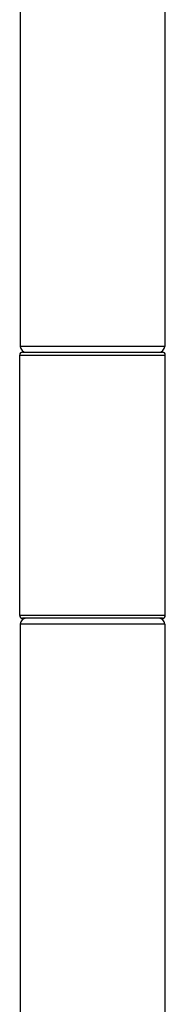
# Model space of a CAD drawing. Units: millimetres. Extents: x -280 to 1001, y 1245 to 4377.
# Drawn here: x 719 to 744, y 3038 to 3209 of the extents above; entities that cross this region are included whole.
import ezdxf

# ---------------------------------------------------------------- set-up
doc = ezdxf.new("R2010")
doc.units = ezdxf.units.MM
doc.header["$LTSCALE"] = 77.505185
doc.layers.get('0').update_dxf_attribs({"linetype": 'CONTINUOUS'})

msp = doc.modelspace()

# ---------------------------------------------------------------- linework, layer by layer
at = {"linetype": 'Continuous'}
for p, q in [((719.19, 3303.64), (719.19, 3151.84)), ((744.19, 3303.64), (744.19, 3151.84)), ((744.19, 3151.84), (719.19, 3151.84)), ((719.09, 3150.34), (744.29, 3150.34)), ((719.09, 3105.14), (719.09, 3150.34)), ((719.59, 3150.84), (743.79, 3150.84)), ((744.29, 3105.14), (744.29, 3150.34)), ((744.29, 3105.14), (719.09, 3105.14)), ((744.19, 3103.64), (719.19, 3103.64)), ((719.19, 3103.64), (719.19, 2968.14)), ((743.79, 3104.64), (719.59, 3104.64)), ((744.19, 3103.64), (744.19, 2968.14))]:
    msp.add_line(p, q, dxfattribs=at)
for centre, radius, start, end in [((720.19, 3151.84), 1, 180, 270), ((743.19, 3151.84), 1, 270, 360), ((719.59, 3150.34), 0.5, 90, 180), ((743.79, 3150.34), 0.5, 0, 90), ((719.59, 3105.14), 0.5, 180, 270), ((720.19, 3103.64), 1, 90, 180), ((743.19, 3103.64), 1, 0, 90), ((743.79, 3105.14), 0.5, 270, 360)]:
    msp.add_arc(centre, radius, start, end, dxfattribs=at)

doc.saveas('drawing.dxf')
